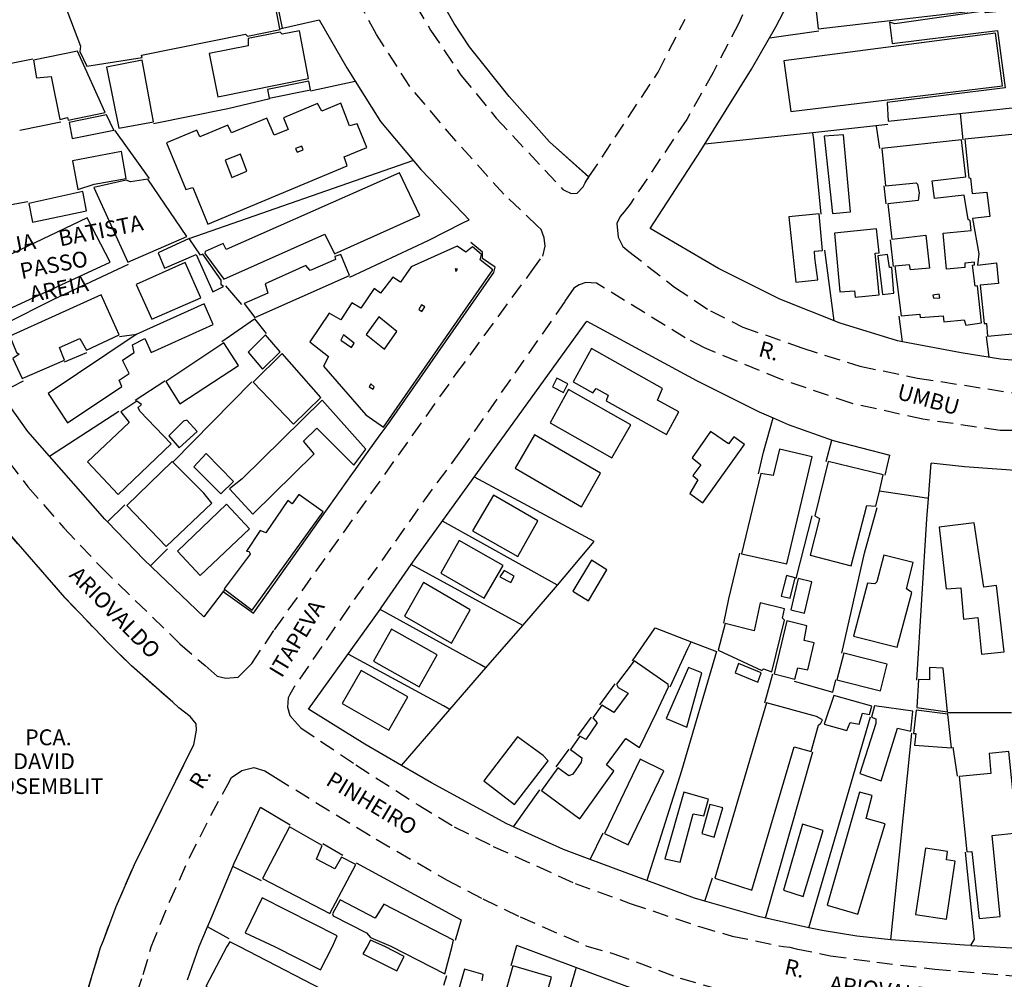
# Model space of a CAD drawing. Units: millimetres. Extents: x 183115 to 185529, y 1677525 to 1679021.
# Drawn here: x 183898 to 184053, y 1678159 to 1678310 of the extents above; entities that cross this region are included whole.
import ezdxf
from ezdxf.enums import TextEntityAlignment as Align

# ---------------------------------------------------------------- set-up
doc = ezdxf.new("R2010")
doc.units = ezdxf.units.MM
doc.header["$LTSCALE"] = 10
doc.linetypes.add('DASHED2', pattern=[0.375, 0.25, -0.125])
for name, color, linetype in [('T-ALINH-PROJ-C', 6, 'Continuous'), ('T-MFIO-EXI', 7, 'DASHED2'), ('V-EDIFICACAO', 50, 'Continuous'), ('V-LOTE', 1, 'Continuous'), ('V-NOME_DOS_LOGRADOUROS', 7, 'Continuous'), ('V-QUADRA', 40, 'Continuous'), ('V-TEMPLO', 4, 'Continuous'), ('V-TESTADA', 63, 'Continuous')]:
    doc.layers.add(name, color=color, linetype=linetype)
doc.dimstyles.get("Standard").update_dxf_attribs({"dimtxt": 1.5, "dimasz": 0.18, "dimexe": 0.18, "dimexo": 0.0625, "dimgap": 0.09, "dimtad": 0, "dimzin": 0, "dimdsep": 46, "dimtxsty": 'Standard', "dimblk": 'OBLIQUE', "dimcen": 0.09, "dimse1": 1, "dimse2": 1, "dimsd1": 1, "dimsd2": 1, "dimadec": 0, "dimazin": 0, "dimtfac": 1, "dimtofl": 0, "dimtmove": 0, "dimatfit": 3, "dimfxl": 0, "dimtolj": 1, "dimtzin": 0, "dimarcsym": 0})

# ---------------------------------------------------------------- blocks, each defined once
blk = doc.blocks.new('_Oblique')
at = {"color": 0, "linetype": 'ByBlock', "lineweight": -2}
blk.add_line((-0.5, -0.5), (0.5, 0.5), dxfattribs=at)

msp = doc.modelspace()

# ---------------------------------------------------------------- linework, layer by layer
at = {"layer": 'T-MFIO-EXI'}
for points in [[(184015.11, 1678317.43), (184011.29, 1678309.37), (184007.25, 1678301.59), (184003.08, 1678294.18), (183994.16, 1678280.82), (183993.22, 1678279.63), (183992.61, 1678278.86), (183992.06, 1678277.75), (183992.27, 1678275.61), (183993, 1678274.12), (183993.97, 1678273.36), (184001.16, 1678267.73), (184006.82, 1678263.98), (184011.95, 1678261.44), (184011.95, 1678261.44), (184021.26, 1678258.15), (184030.41, 1678255.27), (184039.47, 1678253.41), (184056.86, 1678250.71)], [(183893.86, 1678243.22), (183899.17, 1678236.28), (183904.88, 1678229.8), (183910.75, 1678223.57), (183923.17, 1678211.51), (183927.14, 1678208.07), (183929.04, 1678206.43), (183930.4, 1678206.09), (183932.34, 1678206.28), (183934.13, 1678208.04), (183934.5, 1678208.41), (183938.08, 1678213.74), (183966.7, 1678254), (183978.57, 1678270.17), (183980.37, 1678272.62), (183980.74, 1678274.17), (183980.63, 1678275.5), (183980.11, 1678276.84), (183979.58, 1678277.34), (183974.25, 1678282.38), (183966.68, 1678290.78), (183959.42, 1678299.37), (183954.17, 1678307.58), (183949.54, 1678316.1)], [(183958.44, 1678315.37), (183962.7, 1678308.24), (183967.48, 1678301.14), (183973.04, 1678294.38), (183983.57, 1678283.13), (183983.76, 1678283.03), (183984.87, 1678282.48), (183985.8, 1678282.54), (183986.76, 1678283.53), (183987.08, 1678284.15), (183987.19, 1678284.36), (183987.67, 1678285.09), (183987.67, 1678285.1), (183998.57, 1678301.62), (184002.83, 1678309.99)], [(183958.44, 1678315.37), (183962.7, 1678308.24), (183967.48, 1678301.14), (183973.04, 1678294.38), (183983.57, 1678283.13), (183983.76, 1678283.03), (183984.87, 1678282.48), (183985.8, 1678282.54), (183986.76, 1678283.53), (183987.08, 1678284.15), (183987.67, 1678285.1), (183998.57, 1678301.62), (184002.83, 1678309.99)], [(184081.34, 1678245.23), (184052.51, 1678245.14), (184040.32, 1678246.91), (184029, 1678249.42), (184018.02, 1678253.17), (184005.9, 1678258.16), (184002.86, 1678259.74), (183990.13, 1678267.57), (183988.85, 1678268.36), (183987.2, 1678268.48), (183986.15, 1678268.08), (183985.3, 1678267.55), (183983.85, 1678265.47), (183967.43, 1678241.91), (183962.92, 1678235.87), (183949.78, 1678217.27), (183941.2, 1678204.72), (183940.47, 1678203.43), (183940.21, 1678202.98), (183940.12, 1678201.52), (183940.49, 1678200.19), (183941.69, 1678198.87), (183942.24, 1678198.27), (183950.9, 1678192.44), (183960.73, 1678186.12), (183966.43, 1678182.68), (183972.58, 1678179.58), (183972.58, 1678179.58), (183985.47, 1678173.75), (183994.19, 1678170.59), (184005.11, 1678166.93), (184010.26, 1678165.44), (184017.64, 1678163.92), (184018.37, 1678163.81), (184019.35, 1678163.67), (184020.37, 1678163.45), (184025.75, 1678162.35), (184033.07, 1678161.31), (184042.2, 1678160.24), (184054.97, 1678159.14)], [(183897.81, 1678105.68), (183898.22, 1678106.86), (183898.29, 1678107.63), (183898.66, 1678111.5), (183899.91, 1678119.4), (183901.2, 1678127.41), (183902.75, 1678135.35), (183906.4, 1678149.49), (183910.4, 1678162.76), (183910.66, 1678163.64), (183911.09, 1678164.76), (183913.11, 1678170.09), (183915.98, 1678176.74), (183924.7, 1678194.27), (183925.35, 1678195.57), (183925.76, 1678197.91), (183925.73, 1678198.88), (183924.78, 1678200.08), (183922.98, 1678201.44), (183922.03, 1678202.29), (183915.53, 1678208.05), (183911.93, 1678211.54), (183905.01, 1678218.81), (183895.58, 1678229.63)], [(183914.01, 1678149.27), (183917.39, 1678159.41), (183918.65, 1678163.77), (183921.54, 1678170.86), (183924.64, 1678177.74), (183928.07, 1678184.53), (183930.7, 1678189.36), (183931.28, 1678190.43), (183932.92, 1678191.52), (183934.8, 1678192), (183936.54, 1678191.47), (183938.23, 1678190.44), (183954.1, 1678180.7), (183965.22, 1678174.32), (183970.93, 1678171.31), (183976.84, 1678168.47), (183987.36, 1678163.87), (183991.6, 1678162.66), (184002.06, 1678158.79), (184007.72, 1678157.19)]]:
    msp.add_lwpolyline(points, dxfattribs=at)
at = {"layer": 'V-EDIFICACAO'}
for points in [[(183938.93, 1678308.44), (183936.6, 1678320.56), (183904.32, 1678314.08), (183907.49, 1678305.73), (183907.38, 1678304.88), (183908.48, 1678302.57), (183917.2, 1678303.93), (183917.13, 1678304.3), (183933.51, 1678307.61), (183933.84, 1678307.31), (183938.95, 1678308.34)], [(184023.27, 1678313.16), (184023.82, 1678308.45), (184049.69, 1678311.43), (184049.06, 1678316.51), (184023.27, 1678313.16)], [(184055.9, 1678296.14), (184057.16, 1678296.27), (184058.15, 1678299.58), (184056.65, 1678311.62), (184050.28, 1678310.99), (184049.87, 1678311.21), (184035.89, 1678309.26), (184035.04, 1678309.48), (184035.48, 1678306.14), (184052.08, 1678308.2), (184053.3, 1678299.14), (184034.68, 1678296.86), (184034.86, 1678293.92)], [(183933.91, 1678306.94), (183933.95, 1678305.77), (183927.77, 1678304.55), (183929.13, 1678297.74), (183943.44, 1678300.62), (183942.01, 1678308.16), (183939.29, 1678307.61), (183938.95, 1678307.94), (183933.91, 1678306.94)], [(184018.41, 1678303.41), (184019.51, 1678295.43), (184052.86, 1678299.47), (184051.79, 1678307.75), (184018.41, 1678303.41)], [(183907.01, 1678304.92), (183900.09, 1678303.52), (183900.57, 1678300.73), (183902.85, 1678300.95), (183904.25, 1678294.17), (183905.46, 1678294.47), (183905.56, 1678294.06), (183911.35, 1678295.24), (183907.01, 1678304.92)], [(183911.61, 1678302.42), (183913.52, 1678292.81), (183919.01, 1678293.81), (183917.2, 1678303.49), (183911.61, 1678302.42)], [(183936.97, 1678298.89), (183937.26, 1678297.52), (183943.77, 1678298.85), (183943.48, 1678300.21), (183936.97, 1678298.89)], [(183926.29, 1678291.45), (183925.82, 1678292.48), (183921.07, 1678290.46), (183924.09, 1678283.13), (183925.19, 1678283.43), (183927.58, 1678277.65), (183949.55, 1678286.85), (183949.04, 1678288.29), (183952.64, 1678289.72), (183951.14, 1678293.48), (183949.92, 1678293.18), (183948.52, 1678296.71), (183945.54, 1678295.46), (183944.84, 1678296.68), (183939.51, 1678294.4), (183940.24, 1678292.56), (183938, 1678291.71), (183936.86, 1678294.36), (183931.3, 1678292.08), (183930.71, 1678293.25), (183926.29, 1678291.45)], [(183905.69, 1678293.7), (183906.16, 1678291.19), (183912.75, 1678292.48), (183911.61, 1678294.87), (183905.69, 1678293.7)], [(184024.78, 1678291.53), (184026.06, 1678279.34), (184028.93, 1678279.6), (184027.83, 1678291.75), (184024.78, 1678291.53)], [(183941.4, 1678289.58), (183941.64, 1678289.02), (183942.6, 1678289.39), (183942.41, 1678289.98), (183941.4, 1678289.58)], [(184046.93, 1678271.5), (184046.97, 1678270.81), (184044.06, 1678270.58), (184043.51, 1678276.22), (184047.92, 1678276.66), (184047.81, 1678278.2), (184047.48, 1678278.39), (184046.86, 1678282.21), (184042.18, 1678281.7), (184041.81, 1678284.5), (184047.11, 1678285.12), (184046.41, 1678290.94), (184033.83, 1678289.61), (184034.45, 1678283.72), (184039.28, 1678284.2), (184039.46, 1678283.94), (184039.72, 1678282.62), (184039.57, 1678281.37), (184034.82, 1678280.89), (184035.45, 1678275.3), (184040.82, 1678275.92), (184041.37, 1678270.7), (184038.36, 1678270.44), (184038.21, 1678271.25), (184035.89, 1678271.03), (184036.88, 1678263.19), (184039.83, 1678263.45), (184039.9, 1678262.93), (184043.54, 1678263.22), (184043.65, 1678262.27), (184046.86, 1678262.6), (184047.08, 1678261.72), (184049.58, 1678262.12), (184048.95, 1678267.94), (184048.59, 1678267.9), (184048.14, 1678271.21), (184048.48, 1678271.25), (184048.48, 1678271.69), (184046.93, 1678271.5)], [(183906.24, 1678287.62), (183907.08, 1678283.13), (183909.62, 1678283.98), (183914.7, 1678284.86), (183913.97, 1678289.13), (183906.24, 1678287.62)], [(183930.31, 1678287.77), (183931.37, 1678285.01), (183933.73, 1678286), (183932.7, 1678288.69), (183930.31, 1678287.77)], [(183930.45, 1678273.68), (183929.97, 1678274.6), (183927.14, 1678273.35), (183927.07, 1678273.05), (183930.08, 1678268.97), (183946.02, 1678276.11), (183947.53, 1678272.98), (183961, 1678279.01), (183957.8, 1678285.75), (183930.45, 1678273.68)], [(183914.7, 1678284.57), (183909.59, 1678283.43), (183914.96, 1678271.69), (183924.27, 1678275.74), (183918.09, 1678284.75), (183915.36, 1678284.31), (183914.7, 1678284.57)], [(183899.36, 1678280.93), (183899.91, 1678277.98), (183908.45, 1678279.75), (183907.86, 1678282.8), (183899.36, 1678280.93)], [(184019.18, 1678278.83), (184020.29, 1678268.52), (184023.74, 1678268.89), (184023.28, 1678272.37), (184023.23, 1678273.42), (184024.52, 1678273.53), (184023.97, 1678279.27), (184019.18, 1678278.83)], [(184026.39, 1678276.22), (184027.24, 1678266.98), (184029.56, 1678267.13), (184029.67, 1678266.13), (184033.46, 1678266.54), (184032.8, 1678273.09), (184033.42, 1678273.12), (184033.02, 1678276.95), (184026.39, 1678276.22)], [(183924.61, 1678275.39), (183924.6, 1678275.41), (183919.71, 1678273.16), (183920.74, 1678270.7), (183925.74, 1678272.9), (183928.35, 1678266.98), (183930.01, 1678267.82), (183929.68, 1678268.12), (183929.68, 1678268.82), (183926.77, 1678272.94), (183926.4, 1678272.76)], [(183936.6, 1678268.27), (183937.04, 1678266.79), (183933.32, 1678265.14), (183934.98, 1678262.97), (183949.92, 1678269.55), (183948.52, 1678272.9), (183947.57, 1678272.54), (183947.68, 1678272.09), (183943.7, 1678270.36), (183943.04, 1678271.14), (183936.6, 1678268.27)], [(183953.78, 1678267.53), (183951.69, 1678264.4), (183950.29, 1678265.25), (183948.52, 1678262.6), (183946.68, 1678263.63), (183943.63, 1678259.1), (183946.61, 1678256.78), (183945.8, 1678255.28), (183952.46, 1678247.58), (183955.29, 1678245.67), (183972.52, 1678270.44), (183970.49, 1678272.02), (183970.71, 1678272.9), (183969.28, 1678274.08), (183968.25, 1678273.23), (183966.89, 1678274.19), (183959.64, 1678270.92), (183957.94, 1678268.52), (183956.73, 1678269.3), (183954.82, 1678266.79), (183953.78, 1678267.53)], [(184033.24, 1678272.68), (184033.94, 1678266.57), (184035.74, 1678266.79), (184035.45, 1678270.81), (184035.04, 1678270.81), (184034.75, 1678272.9), (184033.24, 1678272.68)], [(183916.25, 1678268.16), (183918.71, 1678262.67), (183926.48, 1678266.06), (183923.98, 1678271.62), (183916.25, 1678268.16)], [(183966.56, 1678270.62), (183966.67, 1678270.18), (183966.92, 1678270.58), (183966.56, 1678270.62)], [(184041.92, 1678266.46), (184042, 1678266.02), (184042.99, 1678266.06), (184042.92, 1678266.61), (184041.92, 1678266.46)], [(183896.34, 1678260.02), (183897.4, 1678257.45), (183897.81, 1678257.19), (183896.82, 1678256.49), (183898.29, 1678253.32), (183904.95, 1678256.23), (183904.18, 1678258.22), (183907.38, 1678259.65), (183908.41, 1678257.81), (183913.6, 1678260.21), (183910.73, 1678266.54), (183896.34, 1678260.02)], [(183902.37, 1678250.97), (183905.46, 1678246.37), (183914, 1678252.07), (183913.56, 1678253.07), (183915.14, 1678254.1), (183914.11, 1678256.23), (183915.95, 1678257.45), (183915.7, 1678258.62), (183917.61, 1678259.62), (183918.64, 1678257.45), (183928.39, 1678261.86), (183926.99, 1678265.1), (183916.25, 1678260.28), (183902.37, 1678250.97)], [(183961.26, 1678264.95), (183960.85, 1678264.22), (183961.33, 1678263.92), (183961.77, 1678264.62), (183961.26, 1678264.95)], [(183954.52, 1678263.04), (183952.53, 1678260.28), (183955.4, 1678257.96), (183957.39, 1678260.76), (183954.52, 1678263.04)], [(183920.92, 1678252.88), (183923.17, 1678249.35), (183932.4, 1678255.39), (183930.08, 1678258.96), (183920.92, 1678252.88)], [(183936.67, 1678260.24), (183933.91, 1678257.48), (183936.16, 1678254.8), (183938.99, 1678257.56), (183936.67, 1678260.24)], [(183948.96, 1678260.21), (183948.56, 1678259.4), (183950.22, 1678258.22), (183950.66, 1678258.92), (183948.96, 1678260.21)], [(183939.29, 1678257.3), (183934.72, 1678252.77), (183941.09, 1678246.11), (183945.39, 1678250.34), (183939.29, 1678257.3)], [(183988.08, 1678258.04), (183985.18, 1678252.81), (183988.27, 1678251.08), (183988.78, 1678251.78), (183990.7, 1678250.71), (183990.37, 1678249.83), (183999.9, 1678244.53), (184001.85, 1678248.06), (183998.46, 1678249.9), (183999.27, 1678251.78), (183988.08, 1678258.04)], [(183982.6, 1678253.4), (183981.94, 1678252.04), (183983.63, 1678251.12), (183984.33, 1678252.48), (183982.6, 1678253.4)], [(183953.27, 1678252.48), (183953.01, 1678252.04), (183953.64, 1678251.63), (183953.82, 1678252.04), (183953.27, 1678252.48)], [(183984.44, 1678251.6), (183981.53, 1678246.37), (183991.29, 1678240.81), (183994.27, 1678246.04), (183984.44, 1678251.6)], [(183916.39, 1678249.76), (183913.86, 1678248.1), (183915.14, 1678246.41), (183908.59, 1678240.22), (183913.45, 1678235.03), (183921.8, 1678243.02), (183916.84, 1678248.17), (183916.58, 1678248.76), (183917.09, 1678249.24), (183916.39, 1678249.76)], [(183952.5, 1678242.22), (183945.58, 1678249.94), (183932.99, 1678237.54), (183931, 1678235.95), (183934.68, 1678231.94), (183944.36, 1678241.47), (183942.63, 1678243.46), (183944.73, 1678245.52), (183950.58, 1678239.67), (183952.5, 1678242.22)], [(183924.23, 1678246.77), (183923.75, 1678246.63), (183921.4, 1678244.27), (183923.06, 1678242.39), (183925.89, 1678244.97), (183924.23, 1678246.77)], [(184006.82, 1678244.97), (184003.95, 1678240.85), (184005.31, 1678239.75), (184004.06, 1678238.02), (184004.83, 1678237.35), (184003.58, 1678235.22), (184005.64, 1678233.75), (184012.19, 1678242.95), (184010.53, 1678244.16), (184009.65, 1678243.06), (184006.82, 1678244.97)], [(183979.07, 1678244.46), (183976.01, 1678239.19), (183986.5, 1678233.12), (183989.48, 1678238.42), (183979.07, 1678244.46)], [(184017.71, 1678242.21), (184016.72, 1678238.02), (184014.77, 1678238.35), (184011.71, 1678225.72), (184018.85, 1678224.14), (184022.86, 1678240.96), (184017.71, 1678242.21)], [(183922.07, 1678240.14), (183921.95, 1678240.26), (183914.81, 1678233.3), (183920.99, 1678226.86), (183928.17, 1678233.67), (183926.96, 1678235.26)], [(183927.29, 1678241.51), (183925.37, 1678239.41), (183929.61, 1678235.14), (183931.59, 1678237.1), (183927.29, 1678241.51)], [(184033.47, 1678235.55), (184034.09, 1678238.16), (184025.4, 1678240.26), (184023.27, 1678231.69), (184024.04, 1678231.28), (184022.53, 1678225.5), (184029.04, 1678223.81), (184031.51, 1678233.3), (184032.91, 1678233.23)], [(183930.23, 1678220.09), (183934.57, 1678216.82), (183945.76, 1678232.31), (183941.93, 1678235.07), (183940.87, 1678233.6), (183940.17, 1678234.08), (183936.71, 1678229), (183935.83, 1678229.37), (183933.65, 1678226.09), (183934.06, 1678226.05), (183934.24, 1678225.65), (183930.12, 1678220.17)], [(183972.59, 1678234.96), (183969.32, 1678229.33), (183976.45, 1678225.28), (183979.62, 1678230.88), (183972.59, 1678234.96)], [(183930.53, 1678233.53), (183922.76, 1678226.09), (183926.37, 1678222.26), (183934.13, 1678229.66), (183930.53, 1678233.53)], [(184049.95, 1678220.46), (184048.44, 1678230.58), (184042.88, 1678229.92), (184043.99, 1678220.2), (184046.34, 1678220.35), (184046.75, 1678215.38), (184048.99, 1678215.68), (184049.58, 1678209.86), (184053.15, 1678210.23), (184051.93, 1678220.72), (184049.95, 1678220.46)], [(183967.22, 1678227.82), (183964.31, 1678222.67), (183971.16, 1678218.69), (183974.14, 1678223.88), (183967.22, 1678227.82)], [(183985.1, 1678219.8), (183987.61, 1678218.29), (183990.51, 1678223.18), (183988.05, 1678224.69), (183985.1, 1678219.8)], [(184033.09, 1678221.27), (184032.76, 1678220.98), (184031.58, 1678221.05), (184029.38, 1678212.73), (184036.29, 1678211), (184038.58, 1678219.61), (184037.73, 1678220.2), (184038.8, 1678224.33), (184034.16, 1678225.5), (184033.09, 1678221.27)], [(183974.28, 1678223.07), (183973.62, 1678222.08), (183975.35, 1678221.2), (183975.87, 1678222.15), (183974.28, 1678223.07)], [(184017.97, 1678219.03), (184019.4, 1678218.73), (184020.18, 1678221.93), (184018.81, 1678222.26), (184017.97, 1678219.03)], [(184019.51, 1678216.85), (184021.65, 1678216.34), (184022.82, 1678221.27), (184020.65, 1678221.79), (184019.51, 1678216.85)], [(183961.55, 1678221.16), (183958.57, 1678215.86), (183965.97, 1678211.59), (183968.95, 1678216.89), (183961.55, 1678221.16)], [(184009.13, 1678214.72), (184008.07, 1678210.52), (184014.95, 1678207.32), (184015.17, 1678207.58), (184016.49, 1678207.1), (184018.52, 1678215.24), (184018.19, 1678215.53), (184018.52, 1678217.04), (184014.69, 1678217.96), (184013.7, 1678213.58), (184009.13, 1678214.72)], [(183956.55, 1678213.8), (183953.67, 1678208.79), (183960.89, 1678204.71), (183963.72, 1678209.75), (183956.55, 1678213.8)], [(184018.85, 1678215.12), (184016.86, 1678206.77), (184020.14, 1678205.92), (184020.62, 1678207.73), (184022.16, 1678207.43), (184023.16, 1678211.67), (184021.61, 1678212.03), (184022.02, 1678214.32), (184018.85, 1678215.12)], [(184027.87, 1678210.05), (184026.76, 1678205.81), (184033.64, 1678204.08), (184034.71, 1678208.32), (184027.87, 1678210.05)], [(183991.58, 1678200.66), (183989.7, 1678201.84), (183988.27, 1678199.85), (183988.97, 1678199.04), (183987.16, 1678196.43), (183986.24, 1678196.98), (183984.74, 1678194.85), (183986.54, 1678193.52), (183986.43, 1678192.86), (183985.14, 1678190.98), (183984.48, 1678190.69), (183982.75, 1678191.94), (183980.17, 1678188.41), (183986.21, 1678183.95), (183991.58, 1678191.42), (183990.44, 1678192.42), (183993.46, 1678196.61), (183995.63, 1678195.18), (183998.34, 1678200.7), (184000.23, 1678204.71), (184000.16, 1678205.11), (183994.78, 1678208.83), (183992.02, 1678205.15), (183992.28, 1678204.64), (183993.83, 1678203.72), (183991.58, 1678200.66)], [(183999.86, 1678199.72), (184003.1, 1678198.38), (184005.49, 1678206.95), (184003.36, 1678207.76), (183999.86, 1678199.72)], [(184011.23, 1678208.39), (184010.72, 1678206.95), (184014.32, 1678205.48), (184014.84, 1678206.95), (184011.23, 1678208.39)], [(184041.37, 1678207.76), (184041.37, 1678205.85), (184039.64, 1678205.89), (184039.35, 1678201.47), (184044.21, 1678200.81), (184043.51, 1678207.65), (184041.37, 1678207.76)], [(183951.76, 1678207.32), (183948.74, 1678202.1), (183956.1, 1678197.9), (183959.08, 1678203.16), (183951.76, 1678207.32)], [(184026.28, 1678203.39), (184024.78, 1678198.86), (184028.35, 1678197.86), (184028.86, 1678199.12), (184030.26, 1678198.82), (184030.81, 1678200.59), (184031.91, 1678200.37), (184032.28, 1678201.69), (184026.28, 1678203.39)], [(184015.69, 1678202.21), (184007.52, 1678174.57), (184013.33, 1678172.69), (184020.03, 1678195.25), (184022.71, 1678194.55), (184023.86, 1678198.67), (184024.26, 1678199.01), (184024.52, 1678199.52), (184023.56, 1678200.04), (184015.69, 1678202.21)], [(184032.72, 1678201.73), (184032.25, 1678199.93), (184032.91, 1678199.67), (184032.91, 1678198.93), (184030.41, 1678191.06), (184033.75, 1678189.92), (184036.33, 1678198.2), (184038.43, 1678197.72), (184038.76, 1678200.92), (184032.72, 1678201.73)], [(184039.28, 1678201.07), (184038.87, 1678197.39), (184039.2, 1678197.35), (184039.02, 1678195.55), (184044.83, 1678195.14), (184044.28, 1678200.4), (184039.28, 1678201.07)], [(183976.42, 1678196.87), (183971.08, 1678189.92), (183975.94, 1678186.16), (183981.24, 1678193.08), (183980.47, 1678193.93), (183976.42, 1678196.87)], [(184050.76, 1678194.22), (184051.05, 1678191.09), (184046.05, 1678190.58), (184047.26, 1678178.73), (184048.07, 1678178.8), (184049.21, 1678168.2), (184052.52, 1678168.53), (184051.24, 1678181.3), (184055.21, 1678181.71), (184053.89, 1678194.55), (184050.76, 1678194.22)], [(183990.14, 1678181.6), (183993.86, 1678179.8), (183999.46, 1678191.5), (183995.74, 1678193.34), (183990.14, 1678181.6)], [(184002.62, 1678188.11), (183999.64, 1678177.62), (184002.03, 1678177.11), (184004.09, 1678184.69), (184005.79, 1678184.4), (184006.52, 1678187.05), (184002.62, 1678188.11)], [(184025.22, 1678170.34), (184030.07, 1678168.9), (184034.38, 1678183.14), (184031.4, 1678183.99), (184032.32, 1678187.6), (184030.33, 1678188.11), (184025.22, 1678170.34)], [(184006.71, 1678186.16), (184005.49, 1678181.6), (184007.44, 1678181.05), (184008.77, 1678185.65), (184006.71, 1678186.16)], [(184021.35, 1678183.07), (184018.37, 1678172.69), (184021.46, 1678171.66), (184024.63, 1678182.08), (184021.35, 1678183.07)], [(183940.43, 1678182.67), (183936.16, 1678174.5), (183946.83, 1678168.98), (183950.91, 1678176.74), (183948.67, 1678177.88), (183947.6, 1678176.04), (183944.69, 1678177.55), (183945.61, 1678179.72), (183940.43, 1678182.67)], [(184044.06, 1678177.48), (184044.21, 1678178.8), (184040.75, 1678179.28), (184039.16, 1678168.87), (184044.06, 1678168.13), (184045.42, 1678177.26), (184044.06, 1678177.48)], [(183936.12, 1678171.48), (183933.47, 1678165.96), (183938.1, 1678163.8), (183945.34, 1678160.11), (183947.22, 1678163.81), (183947.98, 1678165.5), (183936.12, 1678171.48)], [(183955.33, 1678170.48), (183953.97, 1678168.24), (183948.41, 1678171.18), (183947.23, 1678168.94), (183947.34, 1678168.61), (183952.61, 1678165.96), (183953.2, 1678165.22), (183956.44, 1678163.83), (183964.95, 1678159.47), (183966.11, 1678163.84), (183966.33, 1678164.78), (183955.33, 1678170.48)], [(183931.03, 1678164.55), (183930.57, 1678163.79), (183927.23, 1678157.49), (183927.85, 1678157.28), (183927.78, 1678156.93), (183932.56, 1678154.44), (183933.95, 1678157.14), (183938.38, 1678154.92), (183936.93, 1678152.09), (183943.92, 1678148.35), (183944.09, 1678148.66), (183944.79, 1678148.25), (183948.53, 1678155.52), (183932.52, 1678163.79), (183931.03, 1678164.55)], [(183953.22, 1678164.78), (183952.68, 1678163.82), (183952, 1678162.64), (183957.35, 1678159.95), (183958.52, 1678162.23), (183955.49, 1678163.82), (183953.22, 1678164.78)], [(183975.64, 1678160.73), (183971.62, 1678146.35), (183977.72, 1678144.63), (183978.49, 1678147.49), (183979.84, 1678147.19), (183980.58, 1678149.83), (183979.48, 1678150.08), (183979.33, 1678150.45), (183981.78, 1678158.97), (183975.64, 1678160.73)]]:
    msp.add_lwpolyline(points, close=True, dxfattribs=at)
for points in [[(184055.91, 1678291.93), (184046.97, 1678291.05), (184047.56, 1678284.94), (184047.85, 1678284.9), (184048.11, 1678282.51), (184050.39, 1678282.73), (184050.87, 1678278.87), (184048.18, 1678278.57), (184049.14, 1678273.01), (184048.95, 1678271.21), (184051.93, 1678271.54), (184052.23, 1678268.3), (184049.36, 1678268.05), (184049.98, 1678262.01), (184050.35, 1678262.01), (184050.5, 1678260.02), (184059.52, 1678260.83)], [(183970.81, 1678158.38), (183970.99, 1678159.41), (183968.03, 1678160.21), (183967.15, 1678157.14)]]:
    msp.add_lwpolyline(points, dxfattribs=at)
at = {"layer": 'V-LOTE'}
for points in [[(183981.43, 1678290.63), (183975.07, 1678297.79), (183968.83, 1678305.63), (183966.43, 1678309.29), (183963.7, 1678314.12), (183959.13, 1678322.71), (183956.42, 1678328.29), (183954.05, 1678335.92)], [(184037.11, 1678259.11), (184036.31, 1678259.26), (184027.28, 1678262.05), (184017.79, 1678265.83), (184008.11, 1678270.67), (183997.3, 1678276.99), (184005.33, 1678289.26), (184013.29, 1678302.1), (184017.15, 1678308.76), (184020.79, 1678315.77), (184024, 1678322.87)], [(183938.93, 1678308.44), (183939.33, 1678308.53)], [(183939.33, 1678308.53), (183945.13, 1678309.86)], [(183945.13, 1678309.86), (183949.5, 1678302.32)], [(184023.9, 1678308.09), (184016.12, 1678306.98)], [(183870.37, 1678297.56), (183874.15, 1678298.33), (183877.34, 1678299.18), (183899.99, 1678303.7)], [(183949.5, 1678302.32), (183950.81, 1678300.21)], [(183943.75, 1678298.66), (183950.81, 1678300.21)], [(183950.81, 1678300.21), (183954.79, 1678293.82)], [(183937.35, 1678297.42), (183930.72, 1678295.84), (183919.02, 1678293.47)], [(184046.66, 1678290.98), (184046.27, 1678295.12)], [(183904.4, 1678293.75), (183897.94, 1678292.44)], [(183954.79, 1678293.82), (183961.13, 1678286.27), (183967.81, 1678279.36), (183968.79, 1678278.35)], [(184034.79, 1678293.35), (184023, 1678292.08)], [(184033.52, 1678289.6), (184032.99, 1678293.13)], [(183918.35, 1678284.84), (183912.91, 1678292.5)], [(184023, 1678292.08), (184005.95, 1678290.25)], [(184024.31, 1678279.24), (184023.11, 1678291.02), (184023, 1678292.08)], [(183987.67, 1678285.09), (183981.43, 1678290.63)], [(183924.61, 1678275.39), (183959.92, 1678287.71)], [(183987.68, 1678285.09), (183987.67, 1678285.09)], [(184034.55, 1678280.87), (184034.21, 1678283.68)], [(183891.27, 1678279.79), (183899.17, 1678281.24)], [(183949.98, 1678269.29), (183962.3, 1678275.07), (183967.78, 1678277.85), (183968.79, 1678278.35)], [(184035.69, 1678270.98), (184035.24, 1678275.17)], [(184024.81, 1678273.58), (184026.31, 1678262.44)], [(183911.34, 1678231.16), (183899.2, 1678244.98), (183893.23, 1678253.27), (183887.5, 1678262.24), (183882.11, 1678271.82)], [(183889.47, 1678259.16), (183895.53, 1678261.97), (183903.28, 1678265.85), (183915.07, 1678271.35)], [(183932.92, 1678265.02), (183930.42, 1678267.94)], [(183929.79, 1678259.18), (183934.95, 1678262.72), (183936.78, 1678260.43)], [(183960.52, 1678225.27), (183987.36, 1678262.36), (184004.61, 1678253.04), (184014.5, 1678248.1)], [(184037.11, 1678259.11), (184036.6, 1678263.16)], [(183913.65, 1678259.94), (183916.36, 1678260.33)], [(184052.55, 1678256.38), (184046.39, 1678257.37), (184037.11, 1678259.11)], [(184050.77, 1678256.67), (184050.34, 1678259.97)], [(183904.94, 1678255.94), (183908.46, 1678257.44)], [(184060.38, 1678255.7), (184052.55, 1678256.38)], [(183894.83, 1678251.05), (183898.47, 1678252.95)], [(183916.13, 1678249.92), (183920.8, 1678252.99)], [(183922.07, 1678240.14), (183934.52, 1678252.81)], [(183902.61, 1678241.1), (183913.52, 1678248.2)], [(184014.5, 1678248.1), (184016.7, 1678247.13)], [(184014.4, 1678238.32), (184015.18, 1678241.72), (184016.7, 1678247.13)], [(184016.7, 1678247.13), (184019.08, 1678246.08)], [(183952.83, 1678241.82), (183954.76, 1678244.46), (183955.51, 1678245.48)], [(184019.08, 1678246.08), (184026.16, 1678243.56), (184035.12, 1678241.26)], [(184025.09, 1678240.25), (184025.95, 1678243.63)], [(184034.39, 1678238.09), (184035.12, 1678241.26)], [(183945.26, 1678231.14), (183946.68, 1678233.14), (183950.29, 1678238.2), (183950.84, 1678238.98)], [(184041.2, 1678234.44), (184041.64, 1678239.98)], [(184070.26, 1678238.52), (184060.71, 1678238.41), (184046.9, 1678239.39), (184041.64, 1678239.98)], [(183982.71, 1678220.78), (183988.5, 1678227.63), (183969.61, 1678237.8)], [(184041.2, 1678234.44), (184040.2, 1678234.58), (184033.47, 1678235.55)], [(184039.38, 1678205.77), (184040.95, 1678231.22), (184041.2, 1678234.44)], [(183911.75, 1678230.73), (183914.45, 1678233.4)], [(184027.56, 1678210.04), (184031.12, 1678225.79), (184033.1, 1678233)], [(183911.75, 1678230.73), (183911.34, 1678231.16)], [(184020.35, 1678221.83), (184022.88, 1678231.68)], [(183929.96, 1678219.74), (183926.91, 1678215.78), (183917.51, 1678224.76), (183911.75, 1678230.73)], [(183982.71, 1678220.78), (183964.55, 1678230.82)], [(183918.51, 1678223.81), (183921.22, 1678226.5)], [(183959.63, 1678223.99), (183960.52, 1678225.27)], [(184008.95, 1678214.77), (184009.71, 1678218.62), (184011.48, 1678225.82)], [(183954.91, 1678217.16), (183959.63, 1678223.99)], [(183977.22, 1678214.41), (183976.21, 1678214.96), (183959.63, 1678223.99)], [(183930.23, 1678220.09), (183929.96, 1678219.74)], [(183977.22, 1678214.41), (183981.45, 1678219.29), (183982.71, 1678220.78)], [(183943.42, 1678201.2), (183954.73, 1678216.91)], [(183954.73, 1678216.91), (183954.91, 1678217.16)], [(183971.43, 1678207.72), (183970.42, 1678208.28), (183954.73, 1678216.91)], [(183971.43, 1678207.72), (183977.22, 1678214.41)], [(183994.52, 1678208.85), (183998.12, 1678214.03), (184003.77, 1678211.85)], [(184003.77, 1678211.85), (184007.79, 1678210.3), (184002.24, 1678191.51), (183996.82, 1678174.19)], [(184000.49, 1678204.72), (184003.28, 1678210.78), (184003.77, 1678211.85)], [(183965.75, 1678201.17), (183964.74, 1678201.71), (183949.7, 1678209.87)], [(183965.75, 1678201.17), (183971.43, 1678207.72)], [(184015.41, 1678202.23), (184016.69, 1678206.77)], [(183989.41, 1678201.87), (183991.8, 1678205.18)], [(184020.04, 1678205.64), (184026.12, 1678203.88), (184026.6, 1678205.85)], [(183952.35, 1678195.67), (183943.42, 1678201.2)], [(183958.09, 1678192.33), (183965.75, 1678201.17)], [(183985.91, 1678197.01), (183988.05, 1678199.95)], [(184022.36, 1678166.75), (184032.06, 1678200.02)], [(184044.22, 1678200.71), (184054.31, 1678200.68)], [(184035.28, 1678164.83), (184038.61, 1678197.44)], [(183958.09, 1678192.33), (183952.35, 1678195.67)], [(184045.79, 1678190.63), (184045.1, 1678195.22)], [(183982.52, 1678192.1), (183984.53, 1678194.9)], [(184015.5, 1678168.27), (184022.98, 1678194.51)], [(183962.83, 1678189.58), (183958.09, 1678192.33)], [(183983.64, 1678179.11), (183974.74, 1678183.12), (183962.83, 1678189.58)], [(183975.77, 1678182.66), (183979.94, 1678188.48)], [(183931.72, 1678176.94), (183935.86, 1678185.77), (183940.54, 1678182.96)], [(183987.86, 1678177.53), (183989.9, 1678181.73)], [(183945.69, 1678180.02), (183948.87, 1678178.22)], [(183987.86, 1678177.53), (183983.64, 1678179.11)], [(184047.91, 1678163.96), (184048.49, 1678164.96), (184047.05, 1678178.65)], [(183931.51, 1678176.43), (183931.72, 1678176.94)], [(183950.96, 1678177), (183967.49, 1678168.01), (183966.55, 1678164.76)], [(183995.22, 1678174.79), (183987.86, 1678177.53)], [(183928.02, 1678168.11), (183931.51, 1678176.43)], [(183936.05, 1678174.17), (183931.51, 1678176.43)], [(183996.82, 1678174.19), (183995.22, 1678174.79)], [(184004.29, 1678171.4), (183996.82, 1678174.19)], [(184005.95, 1678170.93), (184007.13, 1678174.6)], [(184005.95, 1678170.93), (184004.29, 1678171.4)], [(184014.4, 1678168.51), (184005.95, 1678170.93)], [(183927.52, 1678166.91), (183928.02, 1678168.11)], [(184022.36, 1678166.75), (184014.4, 1678168.51)], [(183926.21, 1678163.78), (183927.52, 1678166.91)], [(183930.92, 1678165.01), (183927.52, 1678166.91)], [(184024.42, 1678166.3), (184022.36, 1678166.75)], [(184035.28, 1678164.83), (184029.92, 1678165.43), (184024.42, 1678166.3)], [(184047.91, 1678163.96), (184046.9, 1678164.03), (184035.28, 1678164.83)], [(183924.36, 1678158.57), (183926.21, 1678163.78)], [(183975.38, 1678160.81), (183976.28, 1678163.95)], [(184022.99, 1678149.61), (184013.58, 1678151.38), (184006.79, 1678153.33), (183993.65, 1678157.48), (183976.28, 1678163.95)], [(184047.91, 1678163.96), (184048.9, 1678163.9), (184063.51, 1678163.07), (184070.63, 1678163.07), (184071.76, 1678163.07)], [(183980.88, 1678143.76), (183985.66, 1678160.39)], [(183964.8, 1678157.68), (183965.26, 1678159.25)]]:
    msp.add_lwpolyline(points, dxfattribs=at)
at = {"layer": 'V-QUADRA'}
msp.add_lwpolyline([(183897.81, 1678105.68), (183898.22, 1678106.86), (183898.29, 1678107.63), (183898.66, 1678111.5), (183899.91, 1678119.4), (183901.2, 1678127.41), (183902.75, 1678135.35), (183906.4, 1678149.49), (183910.4, 1678162.76), (183910.66, 1678163.64), (183911.09, 1678164.76), (183913.11, 1678170.09), (183915.98, 1678176.74), (183924.7, 1678194.27), (183925.35, 1678195.57), (183925.76, 1678197.91), (183925.73, 1678198.88), (183924.78, 1678200.08), (183922.98, 1678201.44), (183922.03, 1678202.29), (183915.53, 1678208.05), (183911.93, 1678211.54), (183905.01, 1678218.81), (183895.58, 1678229.63)], dxfattribs=at)
at = {"layer": 'V-TEMPLO'}
msp.add_lwpolyline([(183895.36, 1678263.88), (183912.18, 1678271.67), (183908.53, 1678278.64), (183891.96, 1678270.8)], close=True, dxfattribs=at)
at = {"layer": 'V-TESTADA'}
for points in [[(183981.43, 1678290.63), (183975.07, 1678297.79), (183968.83, 1678305.63), (183966.43, 1678309.29), (183963.7, 1678314.12), (183959.13, 1678322.71), (183956.42, 1678328.29), (183954.05, 1678335.92)], [(184037.11, 1678259.11), (184036.31, 1678259.26), (184027.28, 1678262.05), (184017.79, 1678265.83), (184008.11, 1678270.67), (183997.3, 1678276.99), (184005.33, 1678289.26), (184013.29, 1678302.1), (184017.15, 1678308.76), (184020.79, 1678315.77), (184024, 1678322.87)], [(183939.33, 1678308.53), (183937.05, 1678319.86), (183936.83, 1678320.94)], [(183945.13, 1678309.86), (183949.5, 1678302.32)], [(183949.5, 1678302.32), (183950.81, 1678300.21)], [(183950.81, 1678300.21), (183954.79, 1678293.82)], [(183954.79, 1678293.82), (183961.13, 1678286.27), (183967.81, 1678279.36), (183968.79, 1678278.35)], [(183987.67, 1678285.1), (183981.43, 1678290.63)], [(183987.68, 1678285.09), (183987.67, 1678285.1)], [(183955.51, 1678245.48), (183956.19, 1678246.46), (183972.68, 1678270.02), (183972.86, 1678270.87), (183971.86, 1678271.57), (183970.86, 1678272.27), (183970.87, 1678273.27), (183969.02, 1678274.77)], [(183911.34, 1678231.16), (183899.2, 1678244.98), (183893.23, 1678253.27), (183887.5, 1678262.24), (183882.11, 1678271.82)], [(183960.52, 1678225.27), (183987.36, 1678262.36), (184004.61, 1678253.04), (184014.5, 1678248.1)], [(184052.55, 1678256.38), (184046.39, 1678257.37), (184037.11, 1678259.11)], [(184060.38, 1678255.7), (184052.55, 1678256.38)], [(184014.5, 1678248.1), (184016.7, 1678247.13)], [(184016.7, 1678247.13), (184019.08, 1678246.08)], [(183952.83, 1678241.82), (183954.76, 1678244.46), (183955.51, 1678245.48)], [(184019.08, 1678246.08), (184026.16, 1678243.56), (184035.12, 1678241.26)], [(183950.84, 1678238.98), (183951.7, 1678240.2), (183952.83, 1678241.82)], [(184070.26, 1678238.52), (184060.71, 1678238.41), (184046.9, 1678239.39), (184041.64, 1678239.98)], [(183911.75, 1678230.73), (183911.34, 1678231.16)], [(183929.96, 1678219.74), (183934.76, 1678216.34), (183945.26, 1678231.14)], [(183929.96, 1678219.74), (183926.91, 1678215.78), (183917.51, 1678224.76), (183911.75, 1678230.73)], [(183959.63, 1678223.99), (183960.52, 1678225.27)], [(183954.91, 1678217.16), (183959.63, 1678223.99)], [(183930.23, 1678220.09), (183929.96, 1678219.74)], [(183943.42, 1678201.2), (183954.73, 1678216.91)], [(183954.73, 1678216.91), (183954.91, 1678217.16)], [(183952.35, 1678195.67), (183943.42, 1678201.2)], [(183958.09, 1678192.33), (183952.35, 1678195.67)], [(183962.83, 1678189.58), (183958.09, 1678192.33)], [(183983.64, 1678179.11), (183974.74, 1678183.12), (183962.83, 1678189.58)], [(183931.72, 1678176.94), (183935.86, 1678185.77), (183940.54, 1678182.96)], [(183987.86, 1678177.53), (183983.64, 1678179.11)], [(183931.51, 1678176.43), (183931.72, 1678176.94)], [(183950.96, 1678177), (183967.49, 1678168.01), (183966.55, 1678164.76)], [(183995.22, 1678174.79), (183987.86, 1678177.53)], [(183928.02, 1678168.11), (183931.51, 1678176.43)], [(183996.82, 1678174.19), (183995.22, 1678174.79)], [(184004.29, 1678171.4), (183996.82, 1678174.19)], [(184005.95, 1678170.93), (184004.29, 1678171.4)], [(184014.4, 1678168.51), (184005.95, 1678170.93)], [(183927.52, 1678166.91), (183928.02, 1678168.11)], [(184022.36, 1678166.75), (184014.4, 1678168.51)], [(183926.21, 1678163.78), (183927.52, 1678166.91)], [(184024.42, 1678166.3), (184022.36, 1678166.75)], [(184035.28, 1678164.83), (184029.92, 1678165.43), (184024.42, 1678166.3)], [(184047.91, 1678163.96), (184046.9, 1678164.03), (184035.28, 1678164.83)], [(183924.36, 1678158.57), (183926.21, 1678163.78)], [(184022.99, 1678149.61), (184013.58, 1678151.38), (184006.79, 1678153.33), (183993.65, 1678157.48), (183976.28, 1678163.95)], [(184047.91, 1678163.96), (184048.9, 1678163.9), (184063.51, 1678163.07), (184070.63, 1678163.07), (184071.76, 1678163.07)]]:
    msp.add_lwpolyline(points, dxfattribs=at)

# ---------------------------------------------------------------- texts
at = {"layer": 'V-NOME_DOS_LOGRADOUROS'}
for s, rotation, p in [('BATISTA', 11.11304, (183910.732, 1678276.353)), ('IGREJA', 11.11304, (183894.795, 1678273.61)), ('PASSO', 11.11304, (183903.342, 1678270.942)), ('AREIA', 11.11304, (183904.143, 1678267.16)), ('R.', 344.85208, (184015.995, 1678257.383)), ('UMBU', 344.85208, (184041.136, 1678249.727)), ('ARIOVALDO', 314.53085, (183912.697, 1678216.233)), ('ITAPEVA', 58.94059, (183941.867, 1678212.196)), ('R.', 58.94059, (183926.628, 1678190.203)), ('PINHEIRO', 328.98266, (183953.259, 1678186.096)), ('R.', 347.47119, (184020.057, 1678160.056)), ('ARIOVALDO', 353.11112, (184034.795, 1678156.512))]:
    msp.add_text(s, height=2.5, rotation=rotation, dxfattribs=at).set_placement(p, align=Align.MIDDLE)
for s, p in [('PCA.', (183902.41, 1678196.45)), ('DAVID', (183901.734, 1678192.681)), ('ROSEMBLIT', (183901.79, 1678188.76))]:
    msp.add_text(s, height=2.5, dxfattribs=at).set_placement(p, align=Align.MIDDLE)

# ---------------------------------------------------------------- dimensions: what is measured, and where the dimension line sits
at = {"layer": 'T-ALINH-PROJ-C'}
for radius, location in [(401.973, (183846.355, 1678412.452)), (371.973, (183851.589, 1678382.523))]:
    msp.add_radius_dim(center=(183909.741, 1678021.582), radius=radius, location=location, dimstyle='Standard', dxfattribs=at).render()

doc.saveas('drawing.dxf')
